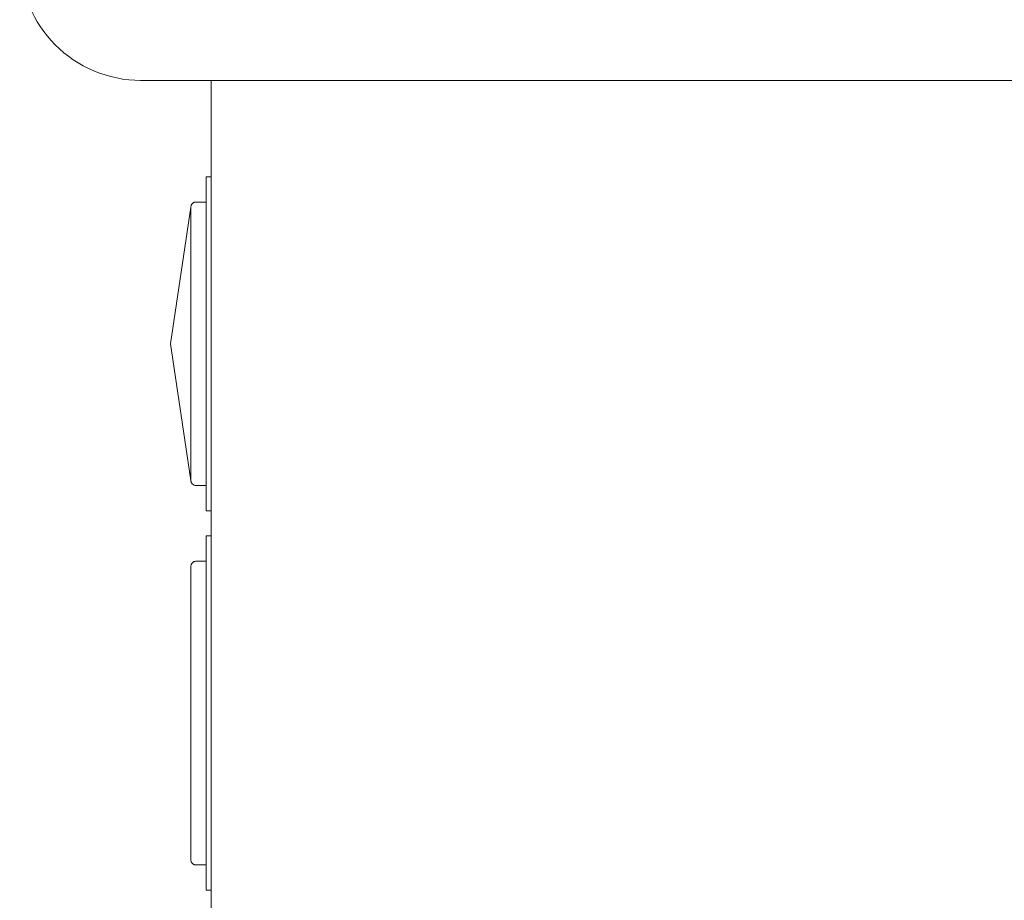
# Model space of a CAD drawing. Units: millimetres. Extents: x 13324 to 25194, y 9908 to 12810.
# Drawn here: x 13863 to 13960, y 11476 to 11563 of the extents above; entities that cross this region are included whole.
import ezdxf

# ---------------------------------------------------------------- set-up
doc = ezdxf.new("R2010")
doc.units = ezdxf.units.MM
doc.layers.add('WAW_WIDOKOWA', color=7, linetype='Continuous', lineweight=13)

msp = doc.modelspace()

# ---------------------------------------------------------------- linework, layer by layer
at = {"layer": 'WAW_WIDOKOWA'}
for p, q in [((15677.818, 11556.616), (13875.075, 11556.616)), ((13882.053, 11365.597), (13882.053, 11556.616)), ((13881.553, 11514.097), (13881.553, 11547.097)), ((13881.553, 11547.097), (13882.053, 11547.097)), ((13882.053, 11547.097), (13882.053, 11514.097)), ((13882.053, 11547.097), (13882.053, 11514.097)), ((13878.053, 11530.597), (13880.053, 11544.097)), ((13880.053, 11544.097), (13880.053, 11517.097)), ((13880.053, 11544.097), (13880.053, 11517.097)), ((13880.053, 11517.097), (13880.053, 11544.097)), ((13880.053, 11544.097), (13880.053, 11517.097)), ((13880.053, 11517.097), (13880.053, 11544.097)), ((13880.553, 11544.597), (13881.553, 11544.597)), ((13881.553, 11544.597), (13881.553, 11516.597)), ((13881.553, 11517.097), (13881.553, 11544.097)), ((13881.553, 11544.097), (13881.553, 11517.097)), ((13880.053, 11517.097), (13878.053, 11530.597)), ((13881.553, 11516.597), (13880.553, 11516.597)), ((13882.053, 11514.097), (13881.553, 11514.097)), ((13881.553, 11476.597), (13881.553, 11511.597)), ((13881.553, 11511.597), (13882.053, 11511.597)), ((13882.051, 11511.597), (13882.051, 11476.597)), ((13882.053, 11511.597), (13882.053, 11476.597)), ((13882.053, 11435.54), (13882.053, 11510.751)), ((13880.553, 11509.097), (13881.553, 11509.097)), ((13881.553, 11509.097), (13881.553, 11479.097)), ((13880.053, 11508.597), (13880.053, 11479.597)), ((13880.053, 11479.597), (13880.053, 11508.597)), ((13880.053, 11508.597), (13880.053, 11479.597)), ((13880.053, 11479.597), (13880.053, 11508.597)), ((13881.553, 11479.597), (13881.553, 11508.597)), ((13881.553, 11508.597), (13881.553, 11479.597)), ((13881.553, 11479.097), (13880.553, 11479.097)), ((13882.053, 11476.597), (13881.553, 11476.597))]:
    msp.add_line(p, q, dxfattribs=at)
msp.add_arc((13875.142, 11568.616), 12, 180, 270, dxfattribs=at)
for points, knots in [([(13880.553, 11544.597), (13880.51, 11544.596), (13880.444, 11544.588), (13880.361, 11544.56), (13880.302, 11544.531), (13880.257, 11544.5), (13880.223, 11544.473), (13880.191, 11544.443), (13880.155, 11544.402), (13880.125, 11544.356), (13880.104, 11544.318), (13880.086, 11544.278), (13880.062, 11544.206), (13880.053, 11544.141), (13880.053, 11544.097)], [0, 0, 0, 0, 0.166667, 0.25, 0.333333, 0.416667, 0.458333, 0.5, 0.583333, 0.666667, 0.708333, 0.75, 0.833333, 1, 1, 1, 1]), ([(13880.053, 11544.097), (13880.053, 11544.14), (13880.062, 11544.206), (13880.09, 11544.288), (13880.114, 11544.337), (13880.137, 11544.375), (13880.155, 11544.399), (13880.167, 11544.414), (13880.172, 11544.42)], [-1, -1, -1, -1, -0.8333333, -0.75, -0.6666667, -0.625, -0.5833333, -0.5523395, -0.5523395, -0.5523395, -0.5523395]), ([(13880.2, 11544.45), (13880.207, 11544.458), (13880.223, 11544.473), (13880.257, 11544.5), (13880.302, 11544.531), (13880.361, 11544.56), (13880.444, 11544.588), (13880.51, 11544.597), (13880.553, 11544.597)], [-0.5, -0.5, -0.5, -0.5, -0.4583333, -0.4166667, -0.3333333, -0.25, -0.1666667, 0, 0, 0, 0]), ([(13880.553, 11516.597), (13880.51, 11516.597), (13880.444, 11516.605), (13880.361, 11516.633), (13880.302, 11516.662), (13880.257, 11516.693), (13880.223, 11516.721), (13880.191, 11516.75), (13880.155, 11516.791), (13880.125, 11516.837), (13880.104, 11516.875), (13880.086, 11516.915), (13880.062, 11516.988), (13880.053, 11517.052), (13880.053, 11517.097)], [0, 0, 0, 0, 0.166667, 0.25, 0.333333, 0.416667, 0.458333, 0.5, 0.583333, 0.666667, 0.708333, 0.75, 0.833333, 1, 1, 1, 1]), ([(13880.553, 11516.597), (13880.51, 11516.597), (13880.444, 11516.605), (13880.361, 11516.633), (13880.302, 11516.662), (13880.257, 11516.693), (13880.223, 11516.72), (13880.191, 11516.75), (13880.155, 11516.791), (13880.125, 11516.837), (13880.104, 11516.875), (13880.086, 11516.915), (13880.062, 11516.988), (13880.053, 11517.053), (13880.053, 11517.097)], [0, 0, 0, 0, 0.166667, 0.25, 0.333333, 0.416667, 0.458333, 0.5, 0.583333, 0.666667, 0.708333, 0.75, 0.833333, 1, 1, 1, 1]), ([(13880.053, 11508.597), (13880.053, 11508.64), (13880.062, 11508.706), (13880.09, 11508.788), (13880.114, 11508.837), (13880.137, 11508.875), (13880.163, 11508.91), (13880.191, 11508.943), (13880.223, 11508.973), (13880.257, 11509), (13880.302, 11509.031), (13880.361, 11509.06), (13880.444, 11509.088), (13880.51, 11509.097), (13880.553, 11509.097)], [-1, -1, -1, -1, -0.833333, -0.75, -0.666667, -0.625, -0.583333, -0.5, -0.458333, -0.416667, -0.333333, -0.25, -0.166667, 0, 0, 0, 0]), ([(13880.553, 11509.097), (13880.51, 11509.096), (13880.444, 11509.088), (13880.361, 11509.06), (13880.302, 11509.031), (13880.257, 11509), (13880.223, 11508.973), (13880.191, 11508.943), (13880.155, 11508.902), (13880.125, 11508.856), (13880.104, 11508.818), (13880.086, 11508.778), (13880.062, 11508.706), (13880.053, 11508.641), (13880.053, 11508.597)], [0, 0, 0, 0, 0.166667, 0.25, 0.333333, 0.416667, 0.458333, 0.5, 0.583333, 0.666667, 0.708333, 0.75, 0.833333, 1, 1, 1, 1]), ([(13880.553, 11479.097), (13880.51, 11479.097), (13880.444, 11479.105), (13880.361, 11479.133), (13880.302, 11479.162), (13880.257, 11479.193), (13880.223, 11479.221), (13880.191, 11479.25), (13880.155, 11479.291), (13880.125, 11479.337), (13880.104, 11479.375), (13880.086, 11479.415), (13880.062, 11479.488), (13880.053, 11479.552), (13880.053, 11479.597)], [0, 0, 0, 0, 0.166667, 0.25, 0.333333, 0.416667, 0.458333, 0.5, 0.583333, 0.666667, 0.708333, 0.75, 0.833333, 1, 1, 1, 1]), ([(13880.553, 11479.097), (13880.51, 11479.097), (13880.444, 11479.105), (13880.361, 11479.133), (13880.302, 11479.162), (13880.257, 11479.193), (13880.223, 11479.22), (13880.191, 11479.25), (13880.155, 11479.291), (13880.125, 11479.337), (13880.104, 11479.375), (13880.086, 11479.415), (13880.062, 11479.488), (13880.053, 11479.553), (13880.053, 11479.597)], [0, 0, 0, 0, 0.166667, 0.25, 0.333333, 0.416667, 0.458333, 0.5, 0.583333, 0.666667, 0.708333, 0.75, 0.833333, 1, 1, 1, 1])]:
    msp.add_open_spline(points, degree=3, knots=knots, dxfattribs=at)

doc.saveas('drawing.dxf')
